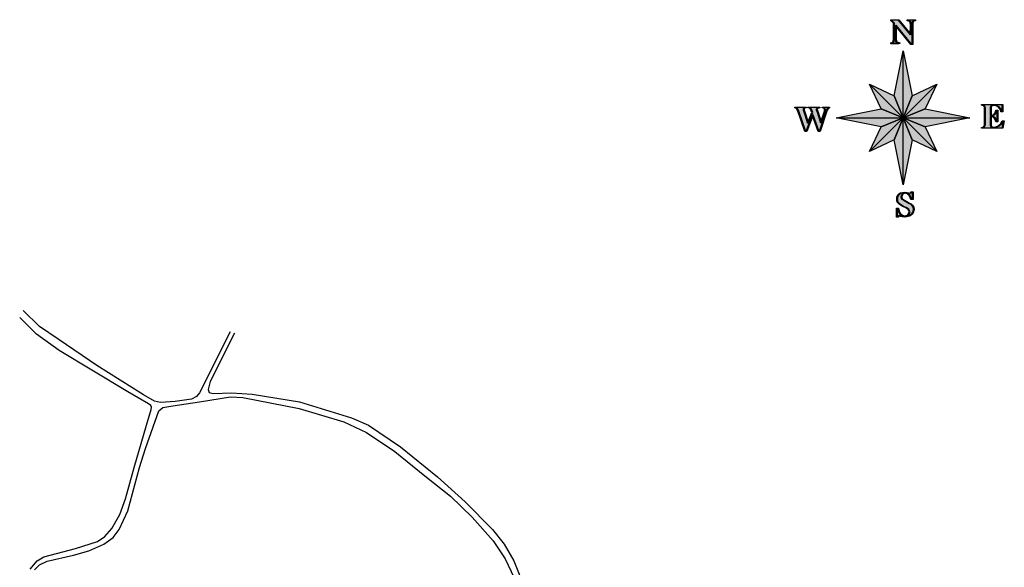
# Model space of a CAD drawing. Extents: x 282419 to 285315, y 1663350 to 1664193.
# Drawn here: x 282916 to 283051, y 1663676 to 1663751 of the extents above; entities that cross this region are included whole.
import ezdxf

# ---------------------------------------------------------------- set-up
doc = ezdxf.new("R2010")
doc.units = 0
doc.header["$LTSCALE"] = 3
doc.header["$MEASUREMENT"] = 0
doc.layers.add('PRANCHA', color=8, linetype='Continuous')
doc.layers.add('SITUAÇÃO', color=2, linetype='Continuous')

# ---------------------------------------------------------------- blocks, each defined once
blk = doc.blocks.new('NORTE')
at = {"layer": 'PRANCHA'}
for color, points in [(254, [(0, 9.36), (-1.28, 3.09), (0, 0)]), (170, [(0, 9.36), (0, 0), (1.28, 3.09)]), (254, [(-4.73, 4.73), (-3.09, 1.28), (0, 0)]), (252, [(-1.28, 3.09), (-4.73, 4.73), (0, 0)]), (254, [(4.73, 4.73), (1.28, 3.09), (0, 0)]), (252, [(4.73, 4.73), (0, 0), (3.09, 1.28)]), (252, [(-3.09, 1.28), (-9.36, 0), (0, 0)]), (254, [(0, 0), (-9.36, 0), (-3.09, -1.28)]), (254, [(0, 0), (-4.73, -4.73), (-1.28, -3.09)]), (252, [(0, 0), (-3.09, -1.28), (-4.73, -4.73)]), (252, [(0, 0), (-1.28, -3.09), (0, -9.36)]), (254, [(3.09, 1.28), (0, 0), (9.36, 0)]), (254, [(0, 0), (0, -9.36), (1.28, -3.09)]), (254, [(3.09, -1.28), (0, 0), (4.73, -4.73)]), (252, [(0, 0), (1.28, -3.09), (4.73, -4.73)]), (252, [(9.36, 0), (0, 0), (3.09, -1.28)])]:
    blk.add_hatch(color=color, dxfattribs=at).paths.add_polyline_path(points)
for p, q in [((0, -9.36), (0, 9.36)), ((4.73, -4.73), (-4.73, 4.73)), ((4.73, 4.73), (-4.73, -4.73)), ((-9.36, 0), (9.36, 0))]:
    blk.add_line(p, q)
blk.add_lwpolyline([(-1.28, -3.09), (0, 0), (-3.09, -1.28), (0, 0), (-3.09, 1.28), (0, 0), (-1.28, 3.09), (0, 0), (1.28, 3.09), (0, 0), (3.09, 1.28), (0, 0), (3.09, -1.28), (0, 0), (1.28, -3.09), (0, 0), (-1.28, -3.09)])
at = {"layer": 'PRANCHA', "color": 2}
blk.add_lwpolyline([(-4.73, -4.73), (-3.09, -1.28), (-9.36, 0), (-3.09, 1.28), (-4.73, 4.73), (-1.28, 3.09), (0, 9.36), (1.28, 3.09), (1.28, 3.09), (4.73, 4.73), (3.09, 1.28), (9.36, 0), (3.09, -1.28), (4.73, -4.73), (1.28, -3.09), (0, -9.36), (-1.28, -3.09)], close=True, dxfattribs=at)
blk = doc.blocks.new('SOMBRA N')
at = {"layer": 'PRANCHA'}
blk.add_hatch(color=254, dxfattribs=at).paths.add_polyline_path([(1, 3.24), (0, 3.24), (0, 3.1), (0.1, 3.04), (0.39, 2.76), (0.39, 0.41), (0.27, 0.09), (0, 0), (0, -0.11), (1.11, -0.11), (1.11, 0), (0.71, 0.14), (0.63, 0.5), (0.63, 2.48), (2.81, -0.22), (2.96, -0.22), (2.96, 2.68), (3, 2.95), (3.13, 3.06), (3.34, 3.1), (3.34, 3.24), (2.29, 3.24), (2.29, 3.1), (2.53, 3.04), (2.67, 2.93), (2.76, 2.6), (2.73, 1.11)])
at = {"layer": 'PRANCHA', "color": 254}
for p, q in [((0, 3.1), (0, 3.24)), ((0, 3.24), (1, 3.24)), ((0.1, 3.04), (0, 3.1)), ((0.39, 2.76), (0.1, 3.04)), ((1, 3.24), (2.73, 1.11)), ((2.29, 3.1), (2.29, 3.24)), ((2.29, 3.24), (3.34, 3.24)), ((2.53, 3.04), (2.29, 3.1)), ((2.67, 2.93), (2.53, 3.04)), ((2.76, 2.6), (2.67, 2.93)), ((3, 2.95), (2.96, 2.68)), ((3.13, 3.06), (3, 2.95)), ((3.34, 3.1), (3.13, 3.06)), ((3.34, 3.24), (3.34, 3.1)), ((0.39, 0.41), (0.39, 2.76)), ((2.81, -0.22), (0.63, 2.48)), ((0.63, 2.48), (0.63, 0.5)), ((2.73, 1.11), (2.76, 2.6)), ((2.96, 2.68), (2.96, -0.22)), ((0, 0), (0.27, 0.09)), ((0, -0.11), (0, 0)), ((0.27, 0.09), (0.39, 0.41)), ((0.63, 0.5), (0.71, 0.14)), ((0.71, 0.14), (1.11, 0)), ((1.11, 0), (1.11, -0.11)), ((1.11, -0.11), (0, -0.11)), ((0, -0.11), (0, -0.11)), ((2.96, -0.22), (2.81, -0.22))]:
    blk.add_line(p, q, dxfattribs=at)
blk = doc.blocks.new('SOMBRA E')
at = {"layer": 'PRANCHA'}
blk.add_hatch(color=254, dxfattribs=at).paths.add_polyline_path([(1.23, 2.9), (1.31, 3.13), (1.6, 3.16), (2.04, 3.13), (2.34, 2.98), (2.57, 2.73), (2.67, 2.56), (2.71, 2.31), (2.84, 2.31), (2.84, 3.31), (0, 3.31), (0, 3.21), (0.28, 3.13), (0.39, 3.04), (0.43, 2.84), (0.43, 0.47), (0.31, 0.2), (0, 0.11), (0, 0), (2.87, 0), (3.07, 1.03), (2.93, 1.03), (2.68, 0.59), (2.37, 0.31), (2.01, 0.17), (1.64, 0.14), (1.31, 0.2), (1.23, 0.44), (1.23, 1.61), (1.57, 1.57), (1.78, 1.44), (1.95, 1.23), (2.01, 0.87), (2.16, 0.87), (2.16, 2.54), (2.01, 2.54), (1.91, 2.14), (1.76, 1.93), (1.54, 1.81), (1.23, 1.79)])
at = {"layer": 'PRANCHA', "color": 254}
blk.add_lwpolyline([(0, 3.21), (0, 3.31), (2.84, 3.31), (2.84, 2.31), (2.71, 2.31), (2.67, 2.56), (2.57, 2.73), (2.34, 2.98), (2.04, 3.13), (1.6, 3.16), (1.31, 3.13), (1.23, 2.9), (1.23, 1.79), (1.54, 1.81), (1.76, 1.93), (1.91, 2.14), (2.01, 2.54), (2.16, 2.54), (2.16, 0.87), (2.01, 0.87), (1.95, 1.23), (1.78, 1.44), (1.57, 1.57), (1.23, 1.61), (1.23, 0.44), (1.31, 0.2), (1.64, 0.14), (2.01, 0.17), (2.37, 0.31), (2.68, 0.59), (2.93, 1.03), (3.07, 1.03), (2.87, 0), (0, 0), (0, 0.11), (0.31, 0.2), (0.43, 0.47), (0.43, 2.84), (0.39, 3.04), (0.28, 3.13), (0, 3.21)], close=True, dxfattribs=at)
blk = doc.blocks.new('SOMBRA S')
at = {"layer": 'PRANCHA'}
blk.add_hatch(color=254, dxfattribs=at).paths.add_polyline_path([(1.09, 2.31), (0.66, 2.56), (0.59, 2.87), (0.77, 3.26), (1.09, 3.34), (1.47, 3.23), (1.76, 3.01), (1.91, 2.7), (2.03, 2.43), (2.2, 2.43), (2.2, 3.51), (2.03, 3.51), (1.97, 3.37), (1.87, 3.34), (1.59, 3.4), (1.11, 3.48), (0.53, 3.37), (0.21, 3.13), (0.06, 2.81), (0.03, 2.53), (0.03, 2.31), (0.1, 2.06), (0.36, 1.78), (0.86, 1.47), (1.2, 1.31), (1.59, 1.09), (1.76, 0.71), (1.73, 0.61), (1.64, 0.41), (1.47, 0.24), (1.14, 0.16), (0.71, 0.24), (0.41, 0.5), (0.21, 0.83), (0.13, 1.23), (0, 1.23), (0, 0), (0.13, 0), (0.16, 0.11), (0.27, 0.18), (0.39, 0.16), (0.56, 0.09), (0.77, 0.03), (1.11, 0), (1.68, 0.1), (2.06, 0.33), (2.26, 0.68), (2.34, 1.06), (2.29, 1.39), (2.11, 1.67), (1.91, 1.84), (1.79, 1.91)])
at = {"layer": 'PRANCHA', "color": 254}
blk.add_lwpolyline([(2.2, 2.43), (2.03, 2.43), (1.91, 2.7), (1.76, 3.01), (1.47, 3.23), (1.09, 3.34), (0.77, 3.26), (0.59, 2.87), (0.66, 2.56), (1.09, 2.31), (1.79, 1.91), (1.91, 1.84), (2.11, 1.67), (2.29, 1.39), (2.34, 1.06), (2.26, 0.68), (2.06, 0.33), (1.68, 0.1), (1.11, 0), (0.77, 0.03), (0.56, 0.09), (0.39, 0.16), (0.27, 0.18), (0.16, 0.11), (0.13, 0), (0, 0), (0, 1.23), (0.13, 1.23), (0.21, 0.83), (0.41, 0.5), (0.71, 0.24), (1.14, 0.16), (1.47, 0.24), (1.64, 0.41), (1.73, 0.61), (1.76, 0.71), (1.59, 1.09), (1.2, 1.31), (0.86, 1.47), (0.36, 1.78), (0.1, 2.06), (0.03, 2.31), (0.03, 2.53), (0.06, 2.81), (0.21, 3.13), (0.53, 3.37), (1.11, 3.48), (1.59, 3.4), (1.87, 3.34), (1.97, 3.37), (2.03, 3.51), (2.2, 3.51), (2.2, 2.43)], close=True, dxfattribs=at)
blk = doc.blocks.new('SOMBRA W')
at = {"layer": 'PRANCHA'}
blk.add_hatch(color=254, dxfattribs=at).paths.add_polyline_path([(1.67, 2.84), (1.61, 2.98), (1.61, 3.13), (1.7, 3.24), (1.98, 3.32), (1.98, 3.43), (0.44, 3.43), (0.44, 3.32), (0.67, 3.27), (0.8, 3.16), (0.97, 2.68), (0.39, 1.17), (-0.2, 2.93), (-0.23, 3.01), (-0.23, 3.13), (-0.17, 3.27), (0.06, 3.32), (0.06, 3.43), (-1.37, 3.43), (-1.37, 3.32), (-1.17, 3.24), (-1.03, 2.98), (0, 0), (0.14, 0), (1.06, 2.34), (1.89, 0), (2.03, 0), (3.01, 2.98), (3.13, 3.21), (3.34, 3.32), (3.34, 3.44), (2.46, 3.43), (2.46, 3.32), (2.67, 3.27), (2.73, 3.18), (2.78, 3.1), (2.76, 2.87), (2.2, 1.23)])
at = {"layer": 'PRANCHA', "color": 254}
blk.add_lwpolyline([(3.34, 3.44), (3.34, 3.32), (3.13, 3.21), (3.01, 2.98), (2.03, 0), (1.89, 0), (1.06, 2.34), (0.14, 0), (0, 0), (-1.03, 2.98), (-1.17, 3.24), (-1.37, 3.32), (-1.37, 3.43), (0.06, 3.43), (0.06, 3.32), (-0.17, 3.27), (-0.23, 3.13), (-0.23, 3.01), (-0.2, 2.93), (0.39, 1.17), (0.97, 2.68), (0.8, 3.16), (0.67, 3.27), (0.44, 3.32), (0.44, 3.43), (1.98, 3.43), (1.98, 3.32), (1.7, 3.24), (1.61, 3.13), (1.61, 2.98), (1.67, 2.84), (2.2, 1.23), (2.76, 2.87), (2.78, 3.1), (2.73, 3.18), (2.67, 3.27), (2.46, 3.32), (2.46, 3.43), (3.34, 3.44)], close=True, dxfattribs=at)
blk = doc.blocks.new('SOMBRAS')
for name, p in [('SOMBRA N', (-1.59, 10.49)), ('SOMBRA W', (-13.64, -1.93)), ('SOMBRA E', (11.1, -1.45)), ('SOMBRA S', (-0.79, -13.88))]:
    blk.add_blockref(name, p)
blk = doc.blocks.new('N')
at = {"layer": 'PRANCHA'}
blk.add_hatch(color=170, dxfattribs=at).paths.add_polyline_path([(1, 3.36), (0, 3.36), (0, 3.21), (0.1, 3.16), (0.39, 2.87), (0.39, 0.53), (0.27, 0.2), (0, 0.11), (0, 0), (1.11, 0), (1.11, 0.11), (0.71, 0.26), (0.63, 0.61), (0.63, 2.6), (2.81, -0.1), (2.96, -0.1), (2.96, 2.8), (3, 3.07), (3.13, 3.17), (3.34, 3.21), (3.34, 3.36), (2.29, 3.36), (2.29, 3.21), (2.53, 3.16), (2.67, 3.04), (2.76, 2.71), (2.73, 1.23)])
at = {"layer": 'PRANCHA', "color": 170}
blk.add_lwpolyline([(0, 0), (0, 0.11), (0.27, 0.2), (0.39, 0.53), (0.39, 2.87), (0.1, 3.16), (0, 3.21), (0, 3.36), (1, 3.36), (2.73, 1.23), (2.76, 2.71), (2.67, 3.04), (2.53, 3.16), (2.29, 3.21), (2.29, 3.36), (3.34, 3.36), (3.34, 3.21), (3.13, 3.17), (3, 3.07), (2.96, 2.8), (2.96, -0.1), (2.81, -0.1), (0.63, 2.6), (0.63, 0.61), (0.71, 0.26), (1.11, 0.11), (1.11, 0), (0, 0)], close=True, dxfattribs=at)
blk = doc.blocks.new('E')
at = {"layer": 'PRANCHA'}
blk.add_hatch(color=252, dxfattribs=at).paths.add_polyline_path([(1.23, 2.9), (1.31, 3.13), (1.6, 3.16), (2.04, 3.13), (2.34, 2.98), (2.57, 2.73), (2.67, 2.56), (2.71, 2.31), (2.84, 2.31), (2.84, 3.31), (0, 3.31), (0, 3.21), (0.28, 3.13), (0.39, 3.04), (0.43, 2.84), (0.43, 0.47), (0.31, 0.2), (0, 0.11), (0, 0), (2.87, 0), (3.07, 1.03), (2.93, 1.03), (2.68, 0.59), (2.37, 0.31), (2.01, 0.17), (1.64, 0.14), (1.31, 0.2), (1.23, 0.44), (1.23, 1.61), (1.57, 1.57), (1.78, 1.44), (1.95, 1.23), (2.01, 0.87), (2.16, 0.87), (2.16, 2.54), (2.01, 2.54), (1.91, 2.14), (1.76, 1.93), (1.54, 1.81), (1.23, 1.79)])
at = {"layer": 'PRANCHA', "color": 252}
blk.add_lwpolyline([(0, 3.21), (0, 3.31), (2.84, 3.31), (2.84, 2.31), (2.71, 2.31), (2.67, 2.56), (2.57, 2.73), (2.34, 2.98), (2.04, 3.13), (1.6, 3.16), (1.31, 3.13), (1.23, 2.9), (1.23, 1.79), (1.54, 1.81), (1.76, 1.93), (1.91, 2.14), (2.01, 2.54), (2.16, 2.54), (2.16, 0.87), (2.01, 0.87), (1.95, 1.23), (1.78, 1.44), (1.57, 1.57), (1.23, 1.61), (1.23, 0.44), (1.31, 0.2), (1.64, 0.14), (2.01, 0.17), (2.37, 0.31), (2.68, 0.59), (2.93, 1.03), (3.07, 1.03), (2.87, 0), (0, 0), (0, 0.11), (0.31, 0.2), (0.43, 0.47), (0.43, 2.84), (0.39, 3.04), (0.28, 3.13), (0, 3.21)], close=True, dxfattribs=at)
blk = doc.blocks.new('S')
at = {"layer": 'PRANCHA'}
blk.add_hatch(color=252, dxfattribs=at).paths.add_polyline_path([(1.09, 2.31), (0.66, 2.56), (0.59, 2.87), (0.77, 3.26), (1.09, 3.34), (1.47, 3.23), (1.76, 3.01), (1.91, 2.7), (2.03, 2.43), (2.2, 2.43), (2.2, 3.51), (2.03, 3.51), (1.97, 3.37), (1.87, 3.34), (1.59, 3.4), (1.11, 3.48), (0.53, 3.37), (0.21, 3.13), (0.06, 2.81), (0.03, 2.53), (0.03, 2.31), (0.1, 2.06), (0.36, 1.78), (0.86, 1.47), (1.2, 1.31), (1.59, 1.09), (1.76, 0.71), (1.73, 0.61), (1.64, 0.41), (1.47, 0.24), (1.14, 0.16), (0.71, 0.24), (0.41, 0.5), (0.21, 0.83), (0.13, 1.23), (0, 1.23), (0, 0), (0.13, 0), (0.16, 0.11), (0.27, 0.18), (0.39, 0.16), (0.56, 0.09), (0.77, 0.03), (1.11, 0), (1.68, 0.1), (2.06, 0.33), (2.26, 0.68), (2.34, 1.06), (2.29, 1.39), (2.11, 1.67), (1.91, 1.84), (1.79, 1.91)])
at = {"layer": 'PRANCHA', "color": 252}
blk.add_lwpolyline([(2.2, 2.43), (2.03, 2.43), (1.91, 2.7), (1.76, 3.01), (1.47, 3.23), (1.09, 3.34), (0.77, 3.26), (0.59, 2.87), (0.66, 2.56), (1.09, 2.31), (1.79, 1.91), (1.91, 1.84), (2.11, 1.67), (2.29, 1.39), (2.34, 1.06), (2.26, 0.68), (2.06, 0.33), (1.68, 0.1), (1.11, 0), (0.77, 0.03), (0.56, 0.09), (0.39, 0.16), (0.27, 0.18), (0.16, 0.11), (0.13, 0), (0, 0), (0, 1.23), (0.13, 1.23), (0.21, 0.83), (0.41, 0.5), (0.71, 0.24), (1.14, 0.16), (1.47, 0.24), (1.64, 0.41), (1.73, 0.61), (1.76, 0.71), (1.59, 1.09), (1.2, 1.31), (0.86, 1.47), (0.36, 1.78), (0.1, 2.06), (0.03, 2.31), (0.03, 2.53), (0.06, 2.81), (0.21, 3.13), (0.53, 3.37), (1.11, 3.48), (1.59, 3.4), (1.87, 3.34), (1.97, 3.37), (2.03, 3.51), (2.2, 3.51), (2.2, 2.43)], close=True, dxfattribs=at)
blk = doc.blocks.new('W')
at = {"layer": 'PRANCHA'}
blk.add_hatch(color=252, dxfattribs=at).paths.add_polyline_path([(1.67, 2.84), (1.61, 2.98), (1.61, 3.13), (1.7, 3.24), (1.98, 3.32), (1.98, 3.43), (0.44, 3.43), (0.44, 3.32), (0.67, 3.27), (0.8, 3.16), (0.97, 2.68), (0.39, 1.17), (-0.2, 2.93), (-0.23, 3.01), (-0.23, 3.13), (-0.17, 3.27), (0.06, 3.32), (0.06, 3.43), (-1.37, 3.43), (-1.37, 3.32), (-1.17, 3.24), (-1.03, 2.98), (0, 0), (0.14, 0), (1.06, 2.34), (1.89, 0), (2.03, 0), (3.01, 2.98), (3.13, 3.21), (3.34, 3.32), (3.34, 3.44), (2.46, 3.43), (2.46, 3.32), (2.67, 3.27), (2.73, 3.18), (2.78, 3.1), (2.76, 2.87), (2.2, 1.23)])
at = {"layer": 'PRANCHA', "color": 252}
blk.add_lwpolyline([(3.34, 3.44), (3.34, 3.32), (3.13, 3.21), (3.01, 2.98), (2.03, 0), (1.89, 0), (1.06, 2.34), (0.14, 0), (0, 0), (-1.03, 2.98), (-1.17, 3.24), (-1.37, 3.32), (-1.37, 3.43), (0.06, 3.43), (0.06, 3.32), (-0.17, 3.27), (-0.23, 3.13), (-0.23, 3.01), (-0.2, 2.93), (0.39, 1.17), (0.97, 2.68), (0.8, 3.16), (0.67, 3.27), (0.44, 3.32), (0.44, 3.43), (1.98, 3.43), (1.98, 3.32), (1.7, 3.24), (1.61, 3.13), (1.61, 2.98), (1.67, 2.84), (2.2, 1.23), (2.76, 2.87), (2.78, 3.1), (2.73, 3.18), (2.67, 3.27), (2.46, 3.32), (2.46, 3.43), (3.34, 3.44)], close=True, dxfattribs=at)
blk = doc.blocks.new('PRIMARIA')
at = {"rotation": 5.47678285e-08}
blk.add_blockref('N', (-1.73, 10.37), dxfattribs=at)
for name, p in [('W', (-13.78, -1.93)), ('E', (10.96, -1.45)), ('S', (-0.93, -13.88))]:
    blk.add_blockref(name, p)
blk = doc.blocks.new('ROSA DOS VENTOS')
for name in ['PRIMARIA', 'SOMBRAS', 'NORTE']:
    blk.add_blockref(name, (0, 0))

msp = doc.modelspace()

# ---------------------------------------------------------------- linework, layer by layer
at = {"layer": 'SITUAÇÃO'}
for points in [[(282944.596, 1663708.37), (282940.387, 1663700.038), (282939.988, 1663699.526), (282939.319, 1663699.185), (282937.083, 1663698.829), (282935.075, 1663698.715), (282934.244, 1663698.903), (282932.738, 1663699.742), (282926.341, 1663703.775), (282921.186, 1663707.28), (282918.506, 1663709.106), (282916.277, 1663711.289)], [(282917.235, 1663675.901), (282918.194, 1663677.047), (282919.116, 1663677.592), (282923.444, 1663678.767), (282926.452, 1663679.725), (282927.468, 1663680.401), (282928.389, 1663681.49), (282929.498, 1663683.406), (282930.254, 1663685.558), (282931.476, 1663689.821), (282933.134, 1663695.592), (282933.795, 1663697.755), (282933.847, 1663698.068), (282933.758, 1663698.314), (282933.444, 1663698.546), (282930.614, 1663700.16), (282921.187, 1663705.806), (282918.103, 1663708.054), (282915.796, 1663710.346)], [(282945.197, 1663708.208), (282941.84, 1663701.575), (282941.598, 1663700.465), (282941.74, 1663700.067), (282942.265, 1663699.94), (282944.766, 1663700.05), (282947.627, 1663699.826), (282954.077, 1663698.796), (282961.185, 1663696.624), (282963.508, 1663695.627), (282967.897, 1663692.643), (282972.976, 1663688.524), (282976.734, 1663685.131), (282980.489, 1663681.336), (282982.076, 1663679.352), (282983.422, 1663677.075), (282986.832, 1663668.54)], [(282936.763, 1663698.23), (282940.394, 1663698.799), (282944.637, 1663699.459), (282946.325, 1663699.385), (282954.057, 1663697.909), (282960.137, 1663696.061), (282963.263, 1663694.595), (282967.143, 1663691.987), (282971.25, 1663688.685), (282974.753, 1663685.907), (282977.708, 1663683.012), (282980.579, 1663679.772), (282982.24, 1663677.326), (282983.874, 1663673.85)], [(282917.831, 1663675.809), (282918.494, 1663676.517), (282919.545, 1663676.997), (282923.157, 1663677.842), (282925.264, 1663678.446), (282927.321, 1663679.359), (282928.602, 1663680.273), (282929.425, 1663681.346), (282930.596, 1663683.915), (282932.173, 1663689.806), (282932.997, 1663692.42), (282934.826, 1663697.58), (282935.374, 1663698.014), (282936.763, 1663698.23)]]:
    msp.add_lwpolyline(points, dxfattribs=at)

# ---------------------------------------------------------------- block references
at = {"xscale": 0.976986214672467, "yscale": 0.976986214672467, "zscale": 0.976986214672467}
msp.add_blockref('ROSA DOS VENTOS', (283036.689, 1663737.626), dxfattribs=at)

doc.saveas('drawing.dxf')
